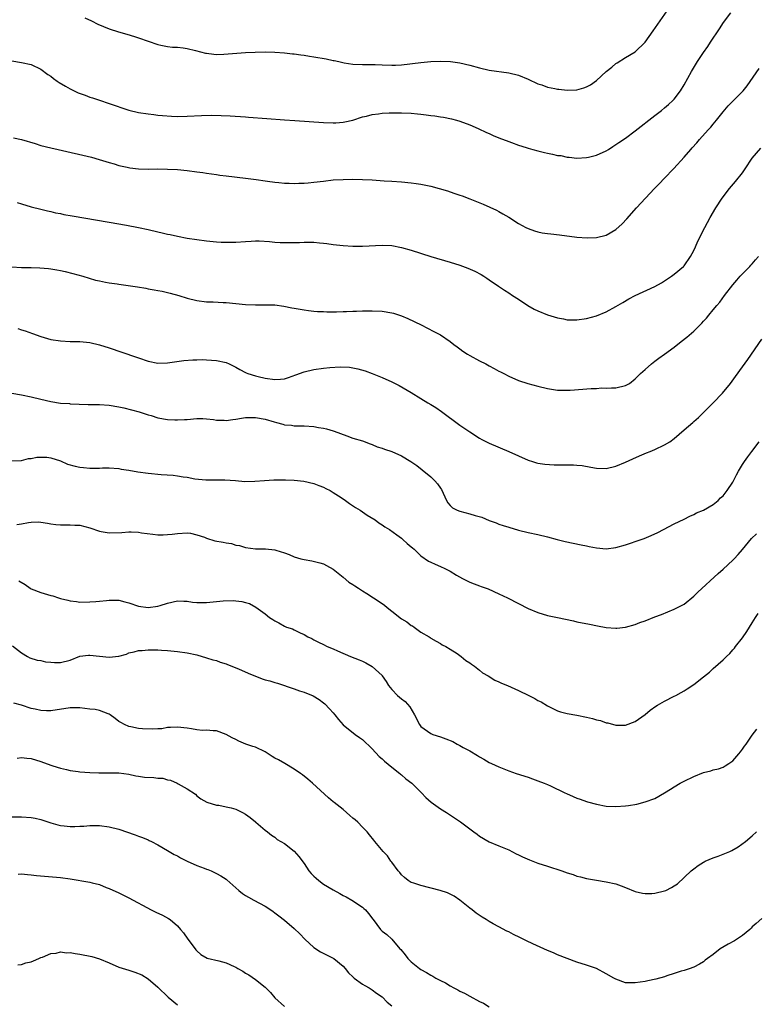
# Model space of a CAD drawing. Units: inches. Extents: x 2571000 to 2574000, y 1500000 to 1503000.
# Drawn here: x 2571895 to 2572046, y 1502130 to 1502332 of the extents above; entities that cross this region are included whole.
import ezdxf

# ---------------------------------------------------------------- set-up
doc = ezdxf.new("R2010")
doc.units = ezdxf.units.IN
doc.header["$MEASUREMENT"] = 0
doc.layers.add('LD25711500_10ft', color=60, linetype='Continuous')

msp = doc.modelspace()

# ---------------------------------------------------------------- linework, layer by layer
at = {"layer": 'LD25711500_10ft'}
for points, elevation in [([(2571908, 1502332), (2571909.35, 1502331.35), (2571910.68, 1502330.68), (2571911.8, 1502330.2), (2571913, 1502329.72), (2571914.89, 1502329.11), (2571916.63, 1502328.63), (2571918.17, 1502328.17), (2571919, 1502327.9), (2571923, 1502326.49), (2571923.6, 1502326.39), (2571925, 1502326.09), (2571925.98, 1502325.98), (2571927, 1502325.93), (2571928.18, 1502325.82), (2571929, 1502325.71), (2571930.69, 1502325.31), (2571932.75, 1502324.75), (2571933, 1502324.7), (2571934.51, 1502324.51), (2571935, 1502324.48), (2571936.52, 1502324.52), (2571941, 1502324.84), (2571942.96, 1502324.96), (2571944.99, 1502325.01), (2571947, 1502324.97), (2571949, 1502324.81), (2571950.6, 1502324.6), (2571951, 1502324.58), (2571952.36, 1502324.36), (2571953, 1502324.3), (2571954.11, 1502324.11), (2571955, 1502323.98), (2571957.55, 1502323.55), (2571959, 1502323.24), (2571959.21, 1502323.21), (2571960.13, 1502323), (2571961.23, 1502322.77), (2571963, 1502322.5), (2571965, 1502322.4), (2571965.57, 1502322.43), (2571967.6, 1502322.4), (2571969, 1502322.32), (2571971, 1502322.24), (2571971.75, 1502322.25), (2571973, 1502322.33), (2571977, 1502322.8), (2571979, 1502323), (2571981.1, 1502323.1), (2571983.04, 1502323.04), (2571985, 1502322.78), (2571987, 1502322.29), (2571989, 1502321.72), (2571991, 1502321.26), (2571995, 1502320.7), (2571997, 1502320.19), (2571999, 1502319.37), (2572001, 1502318.44), (2572001.78, 1502318.22), (2572003, 1502317.78), (2572004.5, 1502317.5), (2572005, 1502317.37), (2572005.32, 1502317.32), (2572007, 1502317.13), (2572009, 1502317.2), (2572010.4, 1502317.6), (2572011, 1502317.82), (2572011.77, 1502318.23), (2572013, 1502319.15), (2572015, 1502320.98), (2572016.15, 1502321.85), (2572017, 1502322.61), (2572017.26, 1502322.74), (2572019, 1502323.84), (2572021, 1502325.03), (2572023, 1502326.97), (2572024.68, 1502329.32), (2572030.43, 1502337.57)], 9070), ([(2571893, 1502323.13), (2571895, 1502322.83), (2571897, 1502322.41), (2571899, 1502321.47), (2571900.39, 1502320.39), (2571901, 1502320.02), (2571901.55, 1502319.55), (2571902.32, 1502319), (2571902.7, 1502318.7), (2571904.02, 1502317.98), (2571905, 1502317.4), (2571906.63, 1502316.63), (2571908.1, 1502316.1), (2571909, 1502315.74), (2571909.59, 1502315.59), (2571911, 1502315.09), (2571913, 1502314.44), (2571917, 1502313.04), (2571919, 1502312.55), (2571921, 1502312.26), (2571922.13, 1502312.13), (2571923, 1502312.04), (2571923.93, 1502311.93), (2571925.79, 1502311.79), (2571927, 1502311.75), (2571929, 1502311.78), (2571931.95, 1502311.95), (2571934, 1502312), (2571935.96, 1502311.96), (2571937.86, 1502311.86), (2571941, 1502311.64), (2571941.61, 1502311.61), (2571945.33, 1502311.33), (2571949, 1502311.04), (2571951.1, 1502310.9), (2571957, 1502310.52), (2571959, 1502310.44), (2571959.54, 1502310.46), (2571961, 1502310.55), (2571961.38, 1502310.62), (2571963, 1502311.01), (2571965, 1502311.65), (2571965.83, 1502311.83), (2571967, 1502312.15), (2571968.3, 1502312.3), (2571969, 1502312.42), (2571970.46, 1502312.46), (2571971, 1502312.5), (2571973, 1502312.49), (2571975, 1502312.4), (2571976.26, 1502312.26), (2571977, 1502312.22), (2571978.07, 1502312.07), (2571979, 1502311.97), (2571979.86, 1502311.86), (2571981, 1502311.67), (2571981.61, 1502311.61), (2571983.27, 1502311.27), (2571984.28, 1502311), (2571985, 1502310.78), (2571987, 1502310.01), (2571988.74, 1502309.26), (2571990.45, 1502308.45), (2571991, 1502308.23), (2571991.85, 1502307.85), (2571993, 1502307.37), (2571995, 1502306.6), (2571995.6, 1502306.4), (2571997, 1502305.89), (2571998.61, 1502305.39), (2571999, 1502305.25), (2571999.96, 1502305), (2572001, 1502304.7), (2572002.38, 1502304.38), (2572003, 1502304.21), (2572004.03, 1502304.03), (2572005, 1502303.77), (2572005.7, 1502303.71), (2572007, 1502303.4), (2572007.4, 1502303.4), (2572009, 1502303.21), (2572011, 1502303.32), (2572011.4, 1502303.4), (2572013, 1502303.79), (2572015, 1502304.7), (2572015.48, 1502305), (2572016.39, 1502305.61), (2572017, 1502305.97), (2572017.59, 1502306.41), (2572019, 1502307.33), (2572021, 1502308.78), (2572025, 1502311.95), (2572026.38, 1502313), (2572027, 1502313.49), (2572027.82, 1502314.18), (2572028.71, 1502315), (2572029, 1502315.33), (2572030.26, 1502317), (2572031, 1502318.26), (2572032.55, 1502321), (2572033.78, 1502323), (2572035, 1502324.9), (2572035.88, 1502326.12), (2572036.45, 1502327), (2572038.3, 1502329.7), (2572039.11, 1502331), (2572040.58, 1502333)], 9060), ([(2571893.39, 1502307.39), (2571895, 1502306.99), (2571897.82, 1502306.18), (2571899, 1502305.82), (2571901, 1502305.33), (2571902.5, 1502305), (2571909.37, 1502303.37), (2571910.94, 1502302.94), (2571913, 1502302.29), (2571914, 1502302), (2571915, 1502301.69), (2571916.66, 1502301.34), (2571917.21, 1502301.21), (2571919, 1502301.03), (2571921, 1502300.96), (2571923, 1502300.98), (2571925, 1502300.97), (2571927, 1502300.85), (2571929, 1502300.63), (2571931, 1502300.37), (2571932.24, 1502300.24), (2571933, 1502300.1), (2571934, 1502300), (2571935, 1502299.81), (2571935.74, 1502299.74), (2571937, 1502299.56), (2571941, 1502299.11), (2571943.18, 1502298.82), (2571945, 1502298.54), (2571945.52, 1502298.48), (2571947, 1502298.26), (2571947.8, 1502298.2), (2571949, 1502298.05), (2571949.95, 1502298.05), (2571951, 1502297.98), (2571951.95, 1502298.05), (2571953, 1502298.05), (2571953.84, 1502298.16), (2571955, 1502298.24), (2571957, 1502298.49), (2571959, 1502298.72), (2571961, 1502298.85), (2571963, 1502298.88), (2571965, 1502298.84), (2571967, 1502298.72), (2571969.44, 1502298.56), (2571971, 1502298.47), (2571973, 1502298.34), (2571975, 1502298.14), (2571976.01, 1502297.99), (2571977, 1502297.86), (2571979, 1502297.44), (2571980.7, 1502297), (2571982.47, 1502296.47), (2571983, 1502296.28), (2571983.97, 1502295.97), (2571985, 1502295.58), (2571985.44, 1502295.44), (2571987, 1502294.84), (2571989.75, 1502293.75), (2571992.52, 1502292.52), (2571993, 1502292.27), (2571993.78, 1502291.78), (2571995, 1502291.08), (2571997, 1502289.82), (2571998.52, 1502289), (2571999, 1502288.78), (2572000.29, 1502288.29), (2572001, 1502288.08), (2572001.9, 1502287.9), (2572003, 1502287.71), (2572003.65, 1502287.65), (2572005.46, 1502287.46), (2572009, 1502287), (2572011.13, 1502286.87), (2572013, 1502286.95), (2572015, 1502287.41), (2572017, 1502288.59), (2572018.27, 1502289.73), (2572019.25, 1502290.75), (2572021.25, 1502293), (2572023.07, 1502295), (2572024.95, 1502297), (2572025.99, 1502298.01), (2572026.89, 1502299), (2572028.9, 1502301.1), (2572031, 1502303.38), (2572032.42, 1502305), (2572032.7, 1502305.3), (2572033.64, 1502306.36), (2572034.16, 1502307), (2572035.96, 1502309), (2572036.47, 1502309.53), (2572037, 1502310.2), (2572037.68, 1502311), (2572039, 1502312.72), (2572040.07, 1502313.93), (2572041, 1502314.9), (2572043, 1502316.87), (2572043.11, 1502317), (2572043.94, 1502318.06), (2572046.39, 1502321.61)], 9050), ([(2571894.12, 1502294.12), (2571895, 1502293.81), (2571897, 1502293.2), (2571899, 1502292.7), (2571900.37, 1502292.37), (2571901, 1502292.26), (2571902.01, 1502292.01), (2571903, 1502291.83), (2571903.67, 1502291.67), (2571905.37, 1502291.37), (2571913, 1502290.07), (2571916.56, 1502289.44), (2571919, 1502288.97), (2571921, 1502288.53), (2571923, 1502288.08), (2571923.9, 1502287.9), (2571925, 1502287.62), (2571925.53, 1502287.53), (2571927, 1502287.16), (2571929, 1502286.75), (2571931, 1502286.48), (2571933, 1502286.26), (2571935, 1502286.06), (2571936.01, 1502285.99), (2571937, 1502285.95), (2571938.04, 1502285.96), (2571939, 1502285.99), (2571941, 1502286.13), (2571942.15, 1502286.15), (2571943, 1502286.21), (2571943.79, 1502286.21), (2571945.92, 1502286.08), (2571947, 1502285.98), (2571948.09, 1502285.91), (2571949, 1502285.87), (2571949.92, 1502285.92), (2571951, 1502285.9), (2571952.09, 1502285.91), (2571953, 1502285.98), (2571954.07, 1502285.93), (2571955, 1502285.95), (2571956.18, 1502285.82), (2571957, 1502285.76), (2571957.68, 1502285.68), (2571959, 1502285.49), (2571961, 1502285.28), (2571963, 1502285.17), (2571965, 1502285.17), (2571969, 1502285.35), (2571971, 1502285.28), (2571973, 1502284.9), (2571975, 1502284.3), (2571979, 1502283.03), (2571983, 1502281.86), (2571985, 1502281.24), (2571986.64, 1502280.64), (2571988.03, 1502280.03), (2571989.33, 1502279.33), (2571989.9, 1502279), (2571990.55, 1502278.55), (2571991, 1502278.22), (2571992.92, 1502276.92), (2571994.12, 1502276.12), (2571995, 1502275.57), (2571995.81, 1502275), (2571997, 1502274.25), (2571998.95, 1502272.95), (2572000.25, 1502272.25), (2572001, 1502271.9), (2572003, 1502271.07), (2572005, 1502270.47), (2572006.24, 1502270.24), (2572007, 1502270.06), (2572007.97, 1502270.03), (2572009, 1502270), (2572011, 1502270.3), (2572013, 1502270.84), (2572015, 1502271.64), (2572017, 1502272.74), (2572018.41, 1502273.59), (2572019.69, 1502274.31), (2572020.98, 1502275), (2572025, 1502276.87), (2572026.37, 1502277.63), (2572027.59, 1502278.41), (2572028.44, 1502279), (2572029, 1502279.43), (2572030.89, 1502281), (2572031, 1502281.13), (2572032.35, 1502283), (2572033, 1502284.28), (2572033.34, 1502285), (2572033.81, 1502286.19), (2572035.26, 1502289), (2572036.33, 1502291), (2572037.5, 1502293), (2572038.84, 1502295), (2572040.36, 1502297), (2572041.59, 1502298.41), (2572043, 1502300.21), (2572043.55, 1502301), (2572045, 1502303.18), (2572046.77, 1502305.23)], 9040), ([(2571893, 1502280.89), (2571895, 1502280.75), (2571896.77, 1502280.77), (2571897, 1502280.75), (2571898.73, 1502280.73), (2571900.56, 1502280.56), (2571901, 1502280.48), (2571902.28, 1502280.28), (2571903, 1502280.12), (2571903.94, 1502279.94), (2571905.55, 1502279.55), (2571907.56, 1502279), (2571910.2, 1502278.2), (2571911, 1502278.01), (2571912.21, 1502277.79), (2571913, 1502277.61), (2571914.61, 1502277.39), (2571915, 1502277.32), (2571916.92, 1502277.08), (2571918.81, 1502276.81), (2571920.52, 1502276.52), (2571921, 1502276.42), (2571922.21, 1502276.21), (2571923, 1502276.04), (2571923.88, 1502275.88), (2571925.5, 1502275.49), (2571927.3, 1502275), (2571929, 1502274.47), (2571931, 1502273.98), (2571933, 1502273.72), (2571934.31, 1502273.69), (2571936.4, 1502273.6), (2571937, 1502273.56), (2571941, 1502273.16), (2571943, 1502273.11), (2571945, 1502273.14), (2571947, 1502273.08), (2571948.84, 1502272.84), (2571950.52, 1502272.52), (2571951, 1502272.41), (2571953, 1502272.05), (2571953.92, 1502271.92), (2571955, 1502271.83), (2571955.75, 1502271.75), (2571957, 1502271.73), (2571957.68, 1502271.68), (2571959, 1502271.7), (2571959.67, 1502271.67), (2571961, 1502271.72), (2571961.72, 1502271.72), (2571963, 1502271.78), (2571963.79, 1502271.79), (2571965, 1502271.85), (2571965.85, 1502271.85), (2571967, 1502271.88), (2571969, 1502271.78), (2571971, 1502271.46), (2571971.37, 1502271.37), (2571973, 1502270.87), (2571974.32, 1502270.32), (2571977.04, 1502269), (2571979.65, 1502267.65), (2571981, 1502266.94), (2571983, 1502265.62), (2571983.75, 1502265), (2571984.46, 1502264.46), (2571985, 1502264.08), (2571985.6, 1502263.6), (2571986.52, 1502263), (2571987, 1502262.72), (2571989, 1502261.65), (2571990.28, 1502261), (2571991, 1502260.58), (2571992.04, 1502260.04), (2571993, 1502259.49), (2571993.35, 1502259.35), (2571994.03, 1502259), (2571995, 1502258.46), (2571997, 1502257.61), (2571998.96, 1502256.96), (2572001, 1502256.4), (2572003, 1502255.92), (2572005, 1502255.61), (2572005.59, 1502255.59), (2572007, 1502255.59), (2572007.6, 1502255.6), (2572011.95, 1502255.95), (2572013, 1502255.98), (2572014.06, 1502256.06), (2572015, 1502256.02), (2572016.11, 1502256.11), (2572017, 1502256.09), (2572019, 1502256.55), (2572019.78, 1502257), (2572021, 1502257.91), (2572021.5, 1502258.5), (2572022.09, 1502259), (2572023, 1502259.84), (2572024.29, 1502261), (2572024.69, 1502261.31), (2572025, 1502261.52), (2572025.83, 1502262.17), (2572027, 1502262.98), (2572029, 1502264.45), (2572030.43, 1502265.57), (2572031.54, 1502266.46), (2572033, 1502267.74), (2572034.65, 1502269.35), (2572035, 1502269.74), (2572035.61, 1502270.39), (2572036.09, 1502271), (2572037, 1502272.07), (2572037.74, 1502273), (2572038.33, 1502273.67), (2572039.27, 1502275), (2572041, 1502277.23), (2572041.81, 1502278.19), (2572042.55, 1502279), (2572044.49, 1502281), (2572044.73, 1502281.27), (2572045, 1502281.53), (2572045.67, 1502282.33), (2572046.26, 1502283)], 9030), ([(2571894.22, 1502268.22), (2571895, 1502268.01), (2571895.77, 1502267.77), (2571897.26, 1502267.26), (2571899, 1502266.6), (2571901, 1502266.03), (2571903, 1502265.7), (2571905, 1502265.57), (2571907, 1502265.56), (2571909, 1502265.38), (2571911, 1502264.9), (2571913, 1502264.27), (2571918.42, 1502262.42), (2571919, 1502262.21), (2571921, 1502261.54), (2571923, 1502261.14), (2571925, 1502261.2), (2571928.33, 1502261.67), (2571930.17, 1502261.83), (2571931, 1502261.86), (2571932.13, 1502261.87), (2571933, 1502261.85), (2571935, 1502261.67), (2571937, 1502261.25), (2571937.63, 1502261), (2571939, 1502260.35), (2571939.81, 1502259.81), (2571941, 1502259.23), (2571941.14, 1502259.14), (2571941.49, 1502259), (2571943, 1502258.52), (2571943.6, 1502258.4), (2571945, 1502258.05), (2571947, 1502257.77), (2571948.15, 1502257.85), (2571949, 1502257.93), (2571949.82, 1502258.18), (2571951.28, 1502258.72), (2571953, 1502259.38), (2571955, 1502259.81), (2571957, 1502260.1), (2571958.26, 1502260.26), (2571960.41, 1502260.41), (2571962.33, 1502260.33), (2571964.01, 1502260.01), (2571965.54, 1502259.54), (2571967, 1502259.01), (2571969, 1502258.21), (2571971, 1502257.33), (2571971.68, 1502257), (2571972.55, 1502256.55), (2571975, 1502255.14), (2571977, 1502253.91), (2571978.43, 1502253), (2571979, 1502252.66), (2571980.02, 1502252.02), (2571981.2, 1502251.2), (2571985, 1502248.43), (2571987, 1502247.03), (2571989, 1502245.75), (2571989.48, 1502245.48), (2571991, 1502244.72), (2571995.05, 1502243.05), (2571997, 1502242.13), (2571999, 1502241.26), (2571999.87, 1502241), (2572000.72, 1502240.72), (2572001, 1502240.65), (2572002.41, 1502240.41), (2572004.31, 1502240.31), (2572007, 1502240.32), (2572008.29, 1502240.29), (2572009, 1502240.25), (2572010.12, 1502240.12), (2572011.84, 1502239.84), (2572013, 1502239.62), (2572015, 1502239.54), (2572017, 1502240.02), (2572019, 1502240.85), (2572020.47, 1502241.53), (2572021.86, 1502242.14), (2572023.28, 1502242.72), (2572024.02, 1502243), (2572025, 1502243.42), (2572027, 1502244.36), (2572028.06, 1502245), (2572029, 1502245.72), (2572031, 1502247.5), (2572032.78, 1502249), (2572033, 1502249.16), (2572033.97, 1502250.03), (2572035, 1502251), (2572037, 1502253.02), (2572038.88, 1502255), (2572040.55, 1502257), (2572041.59, 1502258.41), (2572043, 1502260.4), (2572044.09, 1502261.91), (2572047, 1502266.05)], 9020), ([(2571893, 1502255), (2571895, 1502254.66), (2571897, 1502254.23), (2571899, 1502253.75), (2571901, 1502253.29), (2571903, 1502252.97), (2571904.84, 1502252.84), (2571905, 1502252.82), (2571908.67, 1502252.67), (2571909, 1502252.68), (2571910.65, 1502252.65), (2571911, 1502252.66), (2571913, 1502252.52), (2571915, 1502252.19), (2571915.98, 1502251.98), (2571917.59, 1502251.59), (2571919.16, 1502251.16), (2571921, 1502250.56), (2571921.62, 1502250.38), (2571923, 1502249.95), (2571925, 1502249.58), (2571926.5, 1502249.5), (2571927, 1502249.49), (2571928.44, 1502249.56), (2571929, 1502249.62), (2571931, 1502249.77), (2571932.24, 1502249.76), (2571933, 1502249.71), (2571934.44, 1502249.56), (2571935, 1502249.48), (2571936.57, 1502249.43), (2571937, 1502249.4), (2571938.4, 1502249.6), (2571939, 1502249.65), (2571940.13, 1502249.87), (2571941, 1502249.98), (2571941.97, 1502250.03), (2571943, 1502250.02), (2571945, 1502249.68), (2571946.88, 1502249.12), (2571947.37, 1502249), (2571948.65, 1502248.65), (2571949, 1502248.52), (2571950.42, 1502248.42), (2571951, 1502248.29), (2571952.32, 1502248.32), (2571953, 1502248.26), (2571955, 1502248.15), (2571955.95, 1502247.95), (2571957, 1502247.84), (2571957.64, 1502247.64), (2571959, 1502247.28), (2571959.21, 1502247.21), (2571961.79, 1502246.21), (2571963, 1502245.77), (2571965, 1502245.18), (2571966.59, 1502244.59), (2571967, 1502244.48), (2571968.01, 1502244.01), (2571969, 1502243.72), (2571969.5, 1502243.5), (2571971, 1502243), (2571973, 1502242.14), (2571974.94, 1502241), (2571976.13, 1502240.13), (2571977.25, 1502239.25), (2571979, 1502237.81), (2571979.86, 1502237), (2571980.41, 1502236.41), (2571981, 1502235.48), (2571981.2, 1502235.2), (2571982.21, 1502233), (2571982.5, 1502232.5), (2571983, 1502231.96), (2571983.5, 1502231.5), (2571984.42, 1502231), (2571985, 1502230.75), (2571987, 1502230.25), (2571988.12, 1502229.88), (2571989.52, 1502229.52), (2571991, 1502228.89), (2571992.4, 1502228.4), (2571993, 1502228.13), (2571993.87, 1502227.87), (2571995, 1502227.47), (2571997, 1502226.88), (2571999, 1502226.39), (2572001, 1502225.98), (2572003, 1502225.51), (2572004.97, 1502224.97), (2572006.58, 1502224.58), (2572009.89, 1502223.89), (2572011, 1502223.64), (2572011.54, 1502223.54), (2572013, 1502223.23), (2572015, 1502223.05), (2572017, 1502223.31), (2572019, 1502223.9), (2572022.22, 1502225), (2572022.79, 1502225.21), (2572024.22, 1502225.78), (2572025.59, 1502226.41), (2572026.77, 1502227), (2572029, 1502228.2), (2572031, 1502229.16), (2572032.22, 1502229.78), (2572033, 1502230.07), (2572033.57, 1502230.43), (2572035, 1502230.99), (2572037, 1502232.15), (2572038.01, 1502233), (2572038.51, 1502233.49), (2572039, 1502233.92), (2572039.86, 1502235), (2572041, 1502236.76), (2572041.14, 1502237), (2572041.77, 1502238.23), (2572042.18, 1502239), (2572043, 1502240.36), (2572043.41, 1502241), (2572044.06, 1502241.94), (2572044.94, 1502243), (2572046.41, 1502245)], 9010), ([(2571893, 1502241.1), (2571895, 1502241.2), (2571896.44, 1502241.56), (2571897, 1502241.62), (2571898.16, 1502241.84), (2571899, 1502241.89), (2571900.17, 1502241.83), (2571901, 1502241.73), (2571903, 1502241.09), (2571904.45, 1502240.45), (2571906.01, 1502240.01), (2571907, 1502239.79), (2571907.73, 1502239.73), (2571909, 1502239.58), (2571909.62, 1502239.62), (2571911, 1502239.61), (2571911.66, 1502239.66), (2571913, 1502239.69), (2571915, 1502239.54), (2571915.43, 1502239.43), (2571917, 1502239.2), (2571918.87, 1502238.87), (2571921, 1502238.59), (2571923.68, 1502238.32), (2571926.15, 1502238.15), (2571927, 1502238.04), (2571928.17, 1502237.83), (2571929, 1502237.74), (2571930.55, 1502237.45), (2571932.81, 1502237.19), (2571935, 1502237.19), (2571936.76, 1502237.24), (2571938.95, 1502237.05), (2571940.85, 1502236.85), (2571942.92, 1502236.92), (2571944.9, 1502237.1), (2571946.81, 1502237.19), (2571949.19, 1502237.19), (2571951, 1502237.12), (2571952.93, 1502236.93), (2571955, 1502236.49), (2571956.06, 1502236.06), (2571957, 1502235.74), (2571957.46, 1502235.46), (2571958.35, 1502235), (2571959, 1502234.62), (2571960.06, 1502233.94), (2571961, 1502233.32), (2571961.52, 1502233), (2571962.35, 1502232.35), (2571963.56, 1502231.56), (2571964.52, 1502231), (2571965, 1502230.64), (2571965.97, 1502229.97), (2571967.59, 1502229), (2571968.38, 1502228.38), (2571969, 1502228.01), (2571969.59, 1502227.59), (2571970.54, 1502227), (2571972.05, 1502225.95), (2571973, 1502225.26), (2571973.3, 1502225), (2571974.15, 1502224.15), (2571975, 1502223.5), (2571975.25, 1502223.25), (2571975.58, 1502223), (2571977, 1502221.65), (2571978.55, 1502220.55), (2571979, 1502220.34), (2571979.88, 1502219.88), (2571981, 1502219.44), (2571981.87, 1502219), (2571983, 1502218.48), (2571984.32, 1502217.68), (2571985.51, 1502217), (2571987, 1502216.23), (2571987.9, 1502215.9), (2571989, 1502215.48), (2571989.36, 1502215.36), (2571990.82, 1502214.82), (2571993, 1502213.84), (2571994.74, 1502213), (2571997, 1502211.84), (2571999, 1502210.84), (2572001, 1502209.98), (2572003, 1502209.4), (2572005, 1502208.96), (2572008.28, 1502208.28), (2572009, 1502208.11), (2572011.58, 1502207.58), (2572013.24, 1502207.24), (2572015, 1502206.92), (2572017, 1502206.75), (2572017.23, 1502206.77), (2572019, 1502206.98), (2572021, 1502207.56), (2572021.92, 1502207.92), (2572023, 1502208.31), (2572025, 1502209.08), (2572026.4, 1502209.6), (2572029, 1502210.66), (2572031, 1502211.74), (2572033, 1502213.35), (2572033.81, 1502214.19), (2572037.97, 1502218.03), (2572039, 1502218.88), (2572041, 1502220.72), (2572041.27, 1502221), (2572042.08, 1502221.92), (2572043, 1502222.93), (2572044.84, 1502225.16), (2572045.84, 1502226.16)], 9000), ([(2571894.07, 1502228.07), (2571895, 1502228.18), (2571896.45, 1502228.45), (2571897, 1502228.52), (2571898.58, 1502228.58), (2571899, 1502228.55), (2571900.35, 1502228.35), (2571901, 1502228.21), (2571902.07, 1502228.07), (2571903, 1502227.99), (2571903.95, 1502227.95), (2571905, 1502228), (2571905.92, 1502227.92), (2571907, 1502227.89), (2571909, 1502227.38), (2571911, 1502226.67), (2571911.38, 1502226.62), (2571913, 1502226.31), (2571915.59, 1502226.41), (2571917, 1502226.55), (2571917.49, 1502226.52), (2571919, 1502226.48), (2571919.64, 1502226.36), (2571921.96, 1502226.04), (2571923, 1502225.94), (2571924.07, 1502225.93), (2571925, 1502225.98), (2571925.96, 1502226.04), (2571927, 1502226.2), (2571929, 1502226.35), (2571929.72, 1502226.28), (2571931, 1502225.96), (2571932.56, 1502225.43), (2571933, 1502225.23), (2571934.69, 1502224.69), (2571936.42, 1502224.42), (2571937, 1502224.27), (2571938.14, 1502224.14), (2571939, 1502223.83), (2571939.72, 1502223.72), (2571941, 1502223.3), (2571943, 1502223.08), (2571945.08, 1502223.08), (2571947, 1502222.86), (2571947.22, 1502222.78), (2571949, 1502222.25), (2571949.92, 1502221.92), (2571951, 1502221.42), (2571952.36, 1502221), (2571953, 1502220.85), (2571954.6, 1502220.6), (2571956.21, 1502220.21), (2571957, 1502219.98), (2571957.63, 1502219.63), (2571959, 1502218.92), (2571961, 1502217.24), (2571962.19, 1502216.19), (2571963, 1502215.74), (2571963.44, 1502215.44), (2571964.18, 1502215), (2571965, 1502214.44), (2571965.9, 1502213.9), (2571967.28, 1502213), (2571969, 1502211.83), (2571969.48, 1502211.48), (2571970.04, 1502211), (2571971, 1502210.29), (2571973, 1502208.71), (2571974.08, 1502208.08), (2571975, 1502207.31), (2571975.23, 1502207.23), (2571975.57, 1502207), (2571977, 1502205.97), (2571978.66, 1502205), (2571978.87, 1502204.87), (2571979, 1502204.76), (2571980.14, 1502204.14), (2571981, 1502203.65), (2571981.37, 1502203.37), (2571982.12, 1502203), (2571983, 1502202.49), (2571984.43, 1502201.57), (2571985.23, 1502201), (2571986.18, 1502200.18), (2571987, 1502199.7), (2571987.38, 1502199.38), (2571988, 1502199), (2571989, 1502198.2), (2571989.65, 1502197.65), (2571990.8, 1502197), (2571992.14, 1502196.14), (2571993, 1502195.75), (2571993.5, 1502195.5), (2571994.77, 1502195), (2571997, 1502194.03), (2571999.12, 1502193), (2572000.35, 1502192.35), (2572001, 1502191.96), (2572001.65, 1502191.65), (2572003, 1502190.83), (2572005, 1502189.84), (2572005.62, 1502189.62), (2572007, 1502189.31), (2572009, 1502188.97), (2572011, 1502188.52), (2572012.22, 1502188.22), (2572013, 1502187.96), (2572013.82, 1502187.82), (2572015, 1502187.38), (2572015.36, 1502187.36), (2572017, 1502186.9), (2572019, 1502186.89), (2572021, 1502187.65), (2572023, 1502189.06), (2572024.07, 1502189.93), (2572025.23, 1502190.77), (2572025.57, 1502191), (2572027, 1502191.79), (2572029, 1502192.83), (2572029.28, 1502193), (2572030.42, 1502193.58), (2572031, 1502193.92), (2572031.66, 1502194.34), (2572033, 1502195.25), (2572035, 1502196.79), (2572036.23, 1502197.77), (2572037, 1502198.51), (2572039, 1502200.32), (2572039.7, 1502201), (2572040.4, 1502201.6), (2572041, 1502202.31), (2572041.33, 1502202.67), (2572041.57, 1502203), (2572043, 1502204.83), (2572043.92, 1502206.08), (2572044.46, 1502207), (2572045, 1502207.86), (2572045.68, 1502209), (2572046.21, 1502209.79)], 8990), ([(2571894.47, 1502216.47), (2571895.74, 1502215.74), (2571896.78, 1502215), (2571897, 1502214.88), (2571899, 1502214.08), (2571900.33, 1502213.67), (2571901, 1502213.5), (2571901.42, 1502213.42), (2571902.59, 1502213), (2571903, 1502212.88), (2571904.53, 1502212.53), (2571905, 1502212.37), (2571906.27, 1502212.27), (2571907, 1502212.14), (2571909, 1502212.19), (2571910.27, 1502212.27), (2571911, 1502212.35), (2571912.47, 1502212.47), (2571913, 1502212.54), (2571915, 1502212.5), (2571916.2, 1502212.2), (2571917, 1502211.97), (2571919, 1502211.29), (2571921, 1502211.03), (2571923, 1502211.28), (2571923.43, 1502211.43), (2571925, 1502211.91), (2571927, 1502212.42), (2571928.31, 1502212.31), (2571929, 1502212.32), (2571930.12, 1502212.12), (2571931, 1502212.03), (2571932.02, 1502212.02), (2571933, 1502212.03), (2571935, 1502212.25), (2571936.38, 1502212.38), (2571938.43, 1502212.43), (2571939, 1502212.36), (2571940.26, 1502212.26), (2571941, 1502212.04), (2571941.82, 1502211.82), (2571943.11, 1502211.11), (2571945, 1502209.75), (2571945.94, 1502209), (2571946.58, 1502208.58), (2571947, 1502208.26), (2571947.85, 1502207.85), (2571949, 1502207.16), (2571949.39, 1502207), (2571950.63, 1502206.63), (2571951, 1502206.45), (2571952.18, 1502205.82), (2571953, 1502205.51), (2571953.8, 1502205), (2571954.63, 1502204.63), (2571955, 1502204.37), (2571955.94, 1502203.94), (2571957, 1502203.4), (2571957.75, 1502203), (2571959, 1502202.56), (2571959.85, 1502202.15), (2571962.52, 1502201), (2571964.32, 1502200.32), (2571965, 1502200.03), (2571965.68, 1502199.68), (2571966.95, 1502198.95), (2571969, 1502197.08), (2571969.06, 1502197), (2571969.83, 1502195.83), (2571970.35, 1502195), (2571971, 1502194.18), (2571972.18, 1502193), (2571973, 1502192.26), (2571973.74, 1502191.74), (2571974.68, 1502190.68), (2571975.66, 1502189), (2571976.68, 1502187), (2571977, 1502186.59), (2571978.33, 1502185.67), (2571979, 1502185.17), (2571979.43, 1502185), (2571981, 1502184.48), (2571982.09, 1502184.09), (2571983.51, 1502183.51), (2571984.43, 1502183), (2571985, 1502182.71), (2571985.69, 1502182.31), (2571987, 1502181.61), (2571988.63, 1502180.63), (2571989, 1502180.39), (2571989.89, 1502179.89), (2571991, 1502179.24), (2571991.49, 1502179), (2571993, 1502178.34), (2571995, 1502177.55), (2571996.56, 1502177), (2571999, 1502176.19), (2571999.87, 1502175.87), (2572001, 1502175.5), (2572002.27, 1502175), (2572003, 1502174.69), (2572003.57, 1502174.43), (2572006.55, 1502173), (2572006.84, 1502172.84), (2572008.22, 1502172.22), (2572009, 1502171.89), (2572009.7, 1502171.7), (2572011, 1502171.23), (2572011.19, 1502171.19), (2572013, 1502170.65), (2572015, 1502170.27), (2572017, 1502170.18), (2572019, 1502170.32), (2572019.6, 1502170.4), (2572021.31, 1502170.69), (2572023, 1502171.13), (2572025, 1502171.87), (2572027, 1502172.98), (2572028.21, 1502173.79), (2572029, 1502174.25), (2572030.22, 1502175), (2572031, 1502175.4), (2572033, 1502176.36), (2572035, 1502177.16), (2572036.47, 1502177.53), (2572037, 1502177.69), (2572038.05, 1502177.95), (2572039, 1502178.26), (2572039.47, 1502178.53), (2572040.18, 1502179), (2572041, 1502179.57), (2572042.27, 1502181), (2572042.58, 1502181.42), (2572043, 1502181.95), (2572043.43, 1502182.57), (2572043.76, 1502183), (2572045, 1502184.82), (2572045.96, 1502186.04)], 8980), ([(2571893.16, 1502203.16), (2571895, 1502201.75), (2571896.21, 1502201), (2571896.72, 1502200.72), (2571898.22, 1502200.22), (2571899, 1502200.12), (2571899.91, 1502199.91), (2571901, 1502199.79), (2571901.76, 1502199.76), (2571903, 1502199.74), (2571905, 1502200.23), (2571906.99, 1502201.01), (2571908.75, 1502201.25), (2571909, 1502201.24), (2571913, 1502200.81), (2571914.96, 1502201.04), (2571916.52, 1502201.48), (2571917, 1502201.69), (2571918.1, 1502201.9), (2571919, 1502202.19), (2571919.79, 1502202.21), (2571921, 1502202.37), (2571921.69, 1502202.31), (2571923, 1502202.33), (2571923.74, 1502202.26), (2571925, 1502202.2), (2571927, 1502202.03), (2571929, 1502201.74), (2571931, 1502201.28), (2571932.09, 1502201), (2571932.76, 1502200.76), (2571933, 1502200.71), (2571934.26, 1502200.26), (2571935, 1502200.15), (2571935.78, 1502199.78), (2571937, 1502199.5), (2571937.31, 1502199.31), (2571939.55, 1502198.45), (2571941.52, 1502197.52), (2571944.4, 1502196.4), (2571945, 1502196.21), (2571945.95, 1502195.95), (2571947, 1502195.61), (2571947.52, 1502195.52), (2571951, 1502194.35), (2571952.07, 1502193.93), (2571953, 1502193.64), (2571954.87, 1502192.87), (2571956.12, 1502192.12), (2571957, 1502191.44), (2571957.24, 1502191.24), (2571958.24, 1502190.24), (2571959, 1502189.4), (2571959.34, 1502189), (2571960.04, 1502188.04), (2571961, 1502186.96), (2571963.46, 1502185), (2571964.35, 1502184.35), (2571965, 1502183.96), (2571965.49, 1502183.49), (2571966.48, 1502182.48), (2571967, 1502182.02), (2571968.45, 1502180.45), (2571969, 1502180), (2571969.52, 1502179.52), (2571971, 1502178.28), (2571972.68, 1502177), (2571972.83, 1502176.83), (2571973, 1502176.7), (2571973.89, 1502175.89), (2571975.11, 1502175), (2571977.14, 1502173), (2571978.02, 1502172.02), (2571979.11, 1502171.11), (2571981, 1502169.74), (2571982.24, 1502169), (2571985.09, 1502167.09), (2571987.82, 1502165), (2571988.51, 1502164.51), (2571989, 1502164.13), (2571991, 1502162.92), (2571993, 1502162.11), (2571995, 1502161.29), (2571996.51, 1502160.51), (2571997, 1502160.3), (2571997.86, 1502159.86), (2571999.25, 1502159.25), (2572001, 1502158.61), (2572003, 1502157.94), (2572005.91, 1502157), (2572007, 1502156.61), (2572008.22, 1502156.22), (2572009, 1502155.94), (2572009.76, 1502155.76), (2572011, 1502155.41), (2572013, 1502155.06), (2572015, 1502154.78), (2572017, 1502154.34), (2572018.06, 1502153.94), (2572019, 1502153.62), (2572021, 1502152.78), (2572022.44, 1502152.44), (2572023, 1502152.34), (2572024.37, 1502152.37), (2572025, 1502152.41), (2572027, 1502152.89), (2572027.28, 1502153), (2572028.44, 1502153.56), (2572029, 1502153.95), (2572029.66, 1502154.34), (2572032.44, 1502157), (2572033, 1502157.44), (2572033.9, 1502158.1), (2572035, 1502158.78), (2572035.12, 1502158.88), (2572035.36, 1502159), (2572037, 1502159.67), (2572038.03, 1502160.03), (2572039, 1502160.42), (2572040.38, 1502161), (2572040.81, 1502161.19), (2572042.09, 1502161.91), (2572043.61, 1502163), (2572045, 1502164.17), (2572045.86, 1502165)], 8970), ([(2572047, 1502147.22), (2572045.81, 1502146.19), (2572045, 1502145.53), (2572044.76, 1502145.24), (2572044.51, 1502145), (2572043, 1502143.77), (2572041.33, 1502142.67), (2572040.04, 1502141.96), (2572038.4, 1502141), (2572037, 1502139.84), (2572035.78, 1502139), (2572035.35, 1502138.65), (2572035, 1502138.31), (2572034.16, 1502137.84), (2572033, 1502137.24), (2572032.83, 1502137.17), (2572032.25, 1502137), (2572031, 1502136.56), (2572030.42, 1502136.42), (2572029, 1502135.93), (2572027.46, 1502135.46), (2572027, 1502135.29), (2572025.2, 1502134.8), (2572023.57, 1502134.43), (2572023, 1502134.31), (2572021, 1502134), (2572019, 1502134.05), (2572017, 1502134.75), (2572016.58, 1502135), (2572015, 1502135.9), (2572013, 1502136.96), (2572011, 1502137.68), (2572009, 1502138.3), (2572007, 1502139.01), (2572005, 1502139.8), (2572004.17, 1502140.17), (2572003, 1502140.64), (2571999.98, 1502142.02), (2571998.65, 1502142.65), (2571997.32, 1502143.32), (2571995.97, 1502143.97), (2571995, 1502144.46), (2571994.64, 1502144.64), (2571993, 1502145.49), (2571991.85, 1502146.15), (2571991, 1502146.61), (2571990.4, 1502147), (2571989.53, 1502147.53), (2571988.33, 1502148.33), (2571987.51, 1502149), (2571987, 1502149.38), (2571985, 1502150.98), (2571983.81, 1502151.81), (2571982.47, 1502152.47), (2571980.94, 1502152.94), (2571977, 1502153.97), (2571975.52, 1502154.48), (2571975, 1502154.64), (2571974.36, 1502155), (2571973.62, 1502155.62), (2571973, 1502156.21), (2571972.65, 1502156.65), (2571972.31, 1502157), (2571971, 1502158.81), (2571970.83, 1502159), (2571970.11, 1502160.11), (2571969.21, 1502161), (2571967.55, 1502163), (2571967.29, 1502163.29), (2571966.41, 1502164.41), (2571965.98, 1502165), (2571965.49, 1502165.49), (2571965, 1502165.95), (2571964.05, 1502167), (2571963.48, 1502167.48), (2571963, 1502167.83), (2571962.38, 1502168.38), (2571961, 1502169.56), (2571959.2, 1502171), (2571959, 1502171.18), (2571958, 1502172), (2571954.75, 1502175), (2571953.8, 1502175.8), (2571952.69, 1502176.69), (2571952.3, 1502177), (2571951, 1502177.85), (2571949.08, 1502179), (2571947.75, 1502179.75), (2571947, 1502180.14), (2571946.45, 1502180.45), (2571945, 1502181.39), (2571943, 1502182.34), (2571942.5, 1502182.5), (2571941.04, 1502183), (2571939.62, 1502183.62), (2571939, 1502183.96), (2571938.27, 1502184.27), (2571937, 1502185), (2571935, 1502185.7), (2571934.31, 1502185.69), (2571933, 1502185.83), (2571932.18, 1502185.82), (2571931, 1502185.95), (2571929.89, 1502186.11), (2571929, 1502186.26), (2571927, 1502186.5), (2571925.6, 1502186.4), (2571925, 1502186.38), (2571923.84, 1502186.16), (2571923, 1502186.14), (2571921.96, 1502186.04), (2571919.85, 1502186.15), (2571919, 1502186.23), (2571917.45, 1502186.55), (2571917, 1502186.63), (2571916.16, 1502187), (2571915.41, 1502187.41), (2571915, 1502187.67), (2571914.22, 1502188.22), (2571913.21, 1502189), (2571913, 1502189.14), (2571912.8, 1502189.2), (2571911, 1502189.92), (2571910.11, 1502190.11), (2571909, 1502190.2), (2571907, 1502190.41), (2571905.54, 1502190.46), (2571905, 1502190.44), (2571901, 1502189.81), (2571900.14, 1502189.86), (2571899, 1502189.88), (2571897.82, 1502190.18), (2571897, 1502190.33), (2571895, 1502191), (2571893.4, 1502191.4)], 8960), ([(2571894.11, 1502180.11), (2571895, 1502180.22), (2571896.1, 1502180.1), (2571897, 1502180.04), (2571899, 1502179.43), (2571901, 1502178.67), (2571901.46, 1502178.54), (2571903, 1502178.05), (2571904.21, 1502177.79), (2571905, 1502177.59), (2571906.63, 1502177.37), (2571907, 1502177.3), (2571909, 1502177.17), (2571910.88, 1502177.12), (2571912.88, 1502177.12), (2571913, 1502177.14), (2571914.91, 1502177.09), (2571915, 1502177.1), (2571917, 1502176.81), (2571918.47, 1502176.47), (2571919, 1502176.44), (2571920.25, 1502176.25), (2571922.16, 1502176.16), (2571923, 1502176.04), (2571924, 1502176), (2571925, 1502175.67), (2571925.59, 1502175.59), (2571926.97, 1502174.97), (2571927.15, 1502174.85), (2571929, 1502173.85), (2571930.71, 1502172.71), (2571931, 1502172.39), (2571931.79, 1502171.79), (2571933.06, 1502171.06), (2571935, 1502170.46), (2571935.52, 1502170.48), (2571937, 1502170.15), (2571938.04, 1502169.96), (2571939, 1502169.67), (2571940.35, 1502169), (2571941, 1502168.65), (2571941.97, 1502167.97), (2571943, 1502167.08), (2571943.11, 1502167), (2571945, 1502165.34), (2571945.49, 1502165), (2571946.34, 1502164.34), (2571947, 1502163.92), (2571947.46, 1502163.46), (2571948.23, 1502163), (2571949, 1502162.59), (2571951, 1502161.01), (2571951.93, 1502159.93), (2571953, 1502158.53), (2571954, 1502157), (2571954.44, 1502156.44), (2571955, 1502155.94), (2571955.48, 1502155.48), (2571956.04, 1502155), (2571957, 1502154.29), (2571959, 1502153.08), (2571960.35, 1502152.35), (2571961, 1502151.94), (2571961.66, 1502151.66), (2571962.8, 1502151), (2571965, 1502149.54), (2571965.29, 1502149.29), (2571965.61, 1502149), (2571966.26, 1502148.26), (2571967.1, 1502147.1), (2571967.21, 1502147), (2571968.7, 1502145), (2571969, 1502144.64), (2571969.96, 1502143.96), (2571971.01, 1502143.01), (2571972.69, 1502141), (2571972.86, 1502140.86), (2571973.77, 1502139.77), (2571974.32, 1502139), (2571975, 1502138.36), (2571976.67, 1502137), (2571977, 1502136.76), (2571978.13, 1502136.13), (2571979, 1502135.59), (2571979.4, 1502135.4), (2571980.06, 1502135), (2571981, 1502134.5), (2571982.01, 1502134.01), (2571983, 1502133.42), (2571983.77, 1502133), (2571984.59, 1502132.59), (2571985, 1502132.35), (2571985.91, 1502131.91), (2571987, 1502131.27), (2571989, 1502130.22), (2571989.83, 1502129.83), (2571991, 1502129.14)], 8950), ([(2571893, 1502168.05), (2571895, 1502168.07), (2571897, 1502167.95), (2571897.78, 1502167.78), (2571899, 1502167.53), (2571901, 1502166.87), (2571902.45, 1502166.45), (2571903, 1502166.32), (2571903.79, 1502166.21), (2571905, 1502166.09), (2571905.92, 1502166.08), (2571907, 1502166.17), (2571907.8, 1502166.2), (2571909, 1502166.33), (2571910.33, 1502166.33), (2571911, 1502166.31), (2571913, 1502166.04), (2571915, 1502165.55), (2571918.36, 1502164.36), (2571919, 1502164.09), (2571919.85, 1502163.85), (2571921, 1502163.33), (2571921.24, 1502163.24), (2571921.67, 1502163), (2571923, 1502162.36), (2571925, 1502161.2), (2571926.36, 1502160.36), (2571927, 1502160.06), (2571927.65, 1502159.65), (2571929, 1502159), (2571931, 1502158.08), (2571932.47, 1502157.53), (2571933, 1502157.35), (2571933.28, 1502157.28), (2571933.95, 1502157), (2571935, 1502156.49), (2571935.95, 1502155.95), (2571937, 1502155.27), (2571937.16, 1502155.16), (2571939.61, 1502153), (2571940.37, 1502152.37), (2571941, 1502151.95), (2571941.59, 1502151.59), (2571942.72, 1502151), (2571945, 1502149.76), (2571946.16, 1502149), (2571946.63, 1502148.63), (2571947, 1502148.39), (2571947.8, 1502147.8), (2571949, 1502146.86), (2571951, 1502145.18), (2571952.11, 1502144.11), (2571953.16, 1502143), (2571955, 1502141.31), (2571956.36, 1502140.36), (2571959.1, 1502139), (2571961, 1502137.42), (2571961.41, 1502137), (2571962.09, 1502136.09), (2571963, 1502135.25), (2571963.12, 1502135.12), (2571963.3, 1502135), (2571965, 1502133.78), (2571965.46, 1502133.46), (2571966.37, 1502133), (2571967, 1502132.62), (2571967.89, 1502131.89), (2571969, 1502131.15), (2571970.07, 1502130.07), (2571971, 1502129.28)], 8940), ([(2571894.32, 1502156.32), (2571895, 1502156.38), (2571896.22, 1502156.22), (2571897, 1502156.19), (2571898.06, 1502156.06), (2571903, 1502155.61), (2571905, 1502155.34), (2571909, 1502154.65), (2571909.49, 1502154.51), (2571911, 1502154.17), (2571912.38, 1502153.62), (2571913, 1502153.41), (2571915, 1502152.46), (2571917, 1502151.48), (2571921.62, 1502149), (2571922.55, 1502148.55), (2571923.92, 1502147.92), (2571925.2, 1502147.2), (2571925.49, 1502147), (2571927, 1502145.73), (2571927.67, 1502145), (2571928.28, 1502144.28), (2571929.12, 1502143), (2571930.64, 1502141), (2571930.8, 1502140.8), (2571931, 1502140.6), (2571931.81, 1502139.81), (2571933.11, 1502139.11), (2571935.49, 1502138.51), (2571937, 1502138.1), (2571938.63, 1502137.37), (2571939, 1502137.22), (2571939.44, 1502137), (2571940.42, 1502136.42), (2571941, 1502136.02), (2571941.67, 1502135.67), (2571943, 1502134.71), (2571945, 1502133.11), (2571946.08, 1502132.08), (2571947, 1502130.95), (2571949, 1502129.21)], 8930), ([(2571894.25, 1502137.75), (2571895, 1502137.81), (2571895.9, 1502138.1), (2571897, 1502138.34), (2571897.43, 1502138.57), (2571898.53, 1502139), (2571899, 1502139.2), (2571899.31, 1502139.31), (2571901, 1502140.03), (2571902.14, 1502140.14), (2571903, 1502140.36), (2571904.21, 1502140.21), (2571905, 1502140.24), (2571906.02, 1502140.02), (2571907, 1502139.92), (2571909.45, 1502139.45), (2571911, 1502138.97), (2571913, 1502138.15), (2571915, 1502137.27), (2571917, 1502136.61), (2571918.25, 1502136.25), (2571919.67, 1502135.67), (2571921, 1502134.82), (2571923, 1502133.15), (2571925.1, 1502131.1), (2571927, 1502129.52)], 8920)]:
    msp.add_lwpolyline(points, dxfattribs=dict(at, elevation=elevation))

doc.saveas('drawing.dxf')
